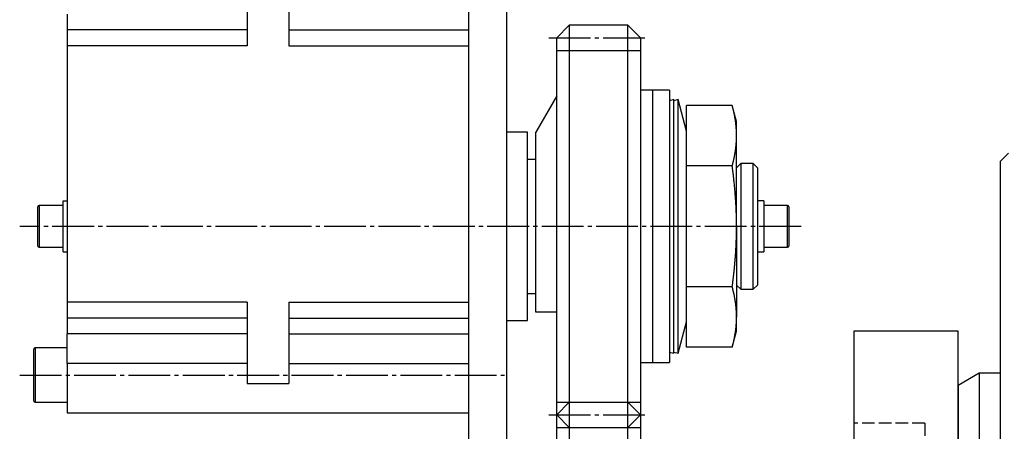
# Model space of a CAD drawing. Extents: x 100 to 4100, y 100 to 2870.
# Drawn here: x 806 to 1041, y 926 to 1024 of the extents above; entities that cross this region are included whole.
import ezdxf

# ---------------------------------------------------------------- set-up
doc = ezdxf.new("R2010")
doc.units = 0
doc.linetypes.add('EXLTYPE0', pattern=[4, 3, -1])
doc.linetypes.add('EXLTYPE2', pattern=[13, 10, -1, 1, -1])
doc.layers.add('Ｓ_１_１', color=7, linetype='CONTINUOUS')

msp = doc.modelspace()

# ---------------------------------------------------------------- linework, layer by layer
at = {"layer": 'Ｓ_１_１', "color": 3, "linetype": 'CONTINUOUS'}
for p, q in [((913, 920.777), (913, 1050)), ((922, 1050), (922, 920.777)), ((860, 1037.5), (860, 1018.099)), ((870, 1037.5), (870, 1018.099)), ((817, 1025.662), (817, 1021.899)), ((860, 1021.899), (817, 1021.899)), ((817, 1021.899), (817, 1018.099)), ((870, 1021.899), (913, 1021.899)), ((937, 1023), (934, 1020)), ((951, 1023), (937, 1023)), ((937, 1023), (937, 931)), ((954, 1020), (951, 1023)), ((951, 931), (951, 1023)), ((934, 930), (934, 1020)), ((954, 1020), (954, 930)), ((817, 1018.099), (817, 956.901)), ((860, 1018.099), (817, 1018.099)), ((870, 1018.099), (913, 1018.099)), ((934, 1017), (954, 1017)), ((957, 1007.5), (954, 1007.5)), ((961, 1007.5), (957, 1007.5)), ((957, 942.5), (957, 1007.5)), ((961, 1007.5), (961, 942.5)), ((934, 1006.16), (929, 997.5)), ((961.966, 1005.258), (961, 1005)), ((962.035, 1005), (961.966, 1005.258)), ((961.966, 944.742), (961.966, 1005.258)), ((963.001, 1005.258), (962.035, 1005)), ((962.035, 945), (962.035, 1005)), ((965, 997.762), (963.001, 1005.258)), ((963.001, 944.742), (963.001, 1005.258)), ((965, 989.434), (965, 1003.868)), ((975.964, 1003.868), (965, 1003.868)), ((977, 1000), (975.964, 1003.868)), ((977, 996.651), (977, 1000)), ((927, 997.5), (922, 997.5)), ((927, 952.5), (927, 997.5)), ((929, 954.5), (929, 997.5)), ((977, 975), (977, 996.651)), ((929, 991), (927, 991)), ((1040, 990.5), (1042, 992.5)), ((965, 960.566), (965, 989.434)), ((975.964, 989.434), (965, 989.434)), ((978, 990), (977, 989)), ((981, 990), (978, 990)), ((978, 990), (978, 960)), ((982, 989), (981, 990)), ((981, 960), (981, 990)), ((982, 989), (982, 961)), ((1040, 990.5), (1040, 852)), ((810, 970.3), (810, 979.7)), ((810.3, 980), (810.3, 970)), ((816, 980), (810.3, 980)), ((816, 968.9), (816, 981.081)), ((816, 981.081), (817, 981.081)), ((983.5, 981.081), (982, 981.081)), ((983.5, 981.081), (983.5, 968.9)), ((989.2, 980), (983.5, 980)), ((989.2, 970), (989.2, 980)), ((989.5, 979.7), (989.5, 970.3)), ((977, 975), (977, 953.349)), ((810.3, 970), (816, 970)), ((983.5, 970), (989.2, 970)), ((816, 968.9), (817, 968.9)), ((982, 968.9), (983.5, 968.9)), ((965, 946.132), (965, 960.566)), ((975.964, 960.566), (965, 960.566)), ((977, 961), (978, 960)), ((981, 960), (982, 961)), ((927, 959), (929, 959)), ((978, 960), (981, 960)), ((860, 956.901), (817, 956.901)), ((817, 956.901), (817, 953.101)), ((860, 956.901), (860, 937.5)), ((870, 956.901), (913, 956.901)), ((870, 956.901), (870, 937.5)), ((977, 950), (977, 953.349)), ((860, 953.101), (817, 953.101)), ((817, 953.101), (817, 949.338)), ((870, 953.101), (913, 953.101)), ((922, 952.5), (927, 952.5)), ((963.001, 944.742), (965, 952.238)), ((860, 949.338), (817, 949.338)), ((817, 942.241), (817, 949.338)), ((870, 949.338), (913, 949.338)), ((975.964, 946.132), (977, 950)), ((1030, 950), (1005, 950)), ((1005, 950), (1005, 730)), ((1030, 900), (1030, 950)), ((809, 933.3), (809, 945.7)), ((809.3, 946), (809.3, 933)), ((817, 946), (809.3, 946)), ((961, 945), (961.966, 944.742)), ((961.966, 944.742), (962.035, 945)), ((962.035, 945), (963.001, 944.742)), ((975.964, 946.132), (965, 946.132)), ((860, 942.241), (817, 942.241)), ((817, 942.241), (817, 930.5)), ((870, 942.241), (913, 942.241)), ((954, 942.5), (957, 942.5)), ((957, 942.5), (961, 942.5)), ((1030, 937.113), (1035, 940)), ((1035, 940), (1040, 940)), ((1035, 940), (1035, 852)), ((860, 937.5), (870, 937.5)), ((1030, 937.113), (1030, 742.887)), ((809.3, 933), (817, 933)), ((934, 933), (954, 933)), ((934, 930), (937, 933)), ((954, 930), (951, 933)), ((817, 930.5), (913, 930.5)), ((934, 750), (934, 930)), ((934, 930), (937, 927)), ((937, 931), (937, 747)), ((951, 747), (951, 931)), ((954, 930), (951, 927)), ((954, 930), (954, 750)), ((934, 927), (954, 927))]:
    msp.add_line(p, q, dxfattribs=at)
at = {"layer": 'Ｓ_１_１', "color": 1, "linetype": 'EXLTYPE2'}
for p, q in [((932.103, 1020), (955.982, 1020)), ((992.412, 975), (805.64, 975)), ((805.64, 939.5), (921.497, 939.5)), ((932.103, 930), (955.982, 930))]:
    msp.add_line(p, q, dxfattribs=at)
at = {"layer": 'Ｓ_１_１', "color": 2, "linetype": 'EXLTYPE0'}
for q in [(1005, 928), (1022, 902)]:
    msp.add_line((1022, 928), q, dxfattribs=at)
at = {"layer": 'Ｓ_１_１', "color": 3, "linetype": 'CONTINUOUS', "flags": 128}
for points in [[(977, 996.651), (977, 996.654), (977, 996.663), (977, 996.678), (976.999, 996.697), (976.999, 996.721), (976.999, 996.748), (976.998, 996.779), (976.998, 996.811), (976.997, 996.846), (976.997, 996.882), (976.996, 996.918), (976.995, 996.991), (976.994, 997.064), (976.993, 997.137), (976.991, 997.21), (976.99, 997.284), (976.988, 997.358), (976.986, 997.432), (976.984, 997.506), (976.982, 997.581), (976.979, 997.657), (976.976, 997.733), (976.971, 997.849), (976.964, 997.965), (976.957, 998.083), (976.95, 998.202), (976.941, 998.32), (976.932, 998.44), (976.922, 998.559), (976.912, 998.678), (976.902, 998.796), (976.891, 998.913), (976.879, 999.03), (976.867, 999.146), (976.855, 999.26), (976.842, 999.374), (976.829, 999.486), (976.816, 999.598), (976.802, 999.709), (976.788, 999.82), (976.773, 999.93), (976.758, 1000.039), (976.743, 1000.148), (976.727, 1000.257), (976.71, 1000.367), (976.693, 1000.477), (976.676, 1000.587), (976.658, 1000.697), (976.639, 1000.808), (976.62, 1000.919), (976.6, 1001.03), (976.58, 1001.143), (976.559, 1001.256), (976.538, 1001.37), (976.516, 1001.485), (976.493, 1001.603), (976.47, 1001.721), (976.446, 1001.839), (976.421, 1001.959), (976.396, 1002.078), (976.371, 1002.197), (976.345, 1002.316), (976.319, 1002.435), (976.292, 1002.552), (976.265, 1002.669), (976.238, 1002.784), (976.22, 1002.861), (976.201, 1002.937), (976.183, 1003.012), (976.164, 1003.087), (976.145, 1003.161), (976.127, 1003.235), (976.108, 1003.309), (976.089, 1003.382), (976.07, 1003.455), (976.051, 1003.528), (976.033, 1003.601), (976.023, 1003.637), (976.014, 1003.673), (976.005, 1003.707), (975.997, 1003.74), (975.989, 1003.77), (975.982, 1003.797), (975.976, 1003.821), (975.971, 1003.84), (975.967, 1003.855), (975.965, 1003.864), (975.964, 1003.868)], [(975.964, 989.434), (975.965, 989.437), (975.967, 989.446), (975.971, 989.461), (975.976, 989.48), (975.982, 989.504), (975.989, 989.531), (975.997, 989.561), (976.005, 989.593), (976.014, 989.628), (976.023, 989.663), (976.032, 989.699), (976.051, 989.772), (976.07, 989.844), (976.089, 989.917), (976.107, 989.99), (976.126, 990.063), (976.145, 990.137), (976.163, 990.211), (976.182, 990.285), (976.2, 990.36), (976.218, 990.436), (976.237, 990.512), (976.264, 990.627), (976.291, 990.743), (976.317, 990.86), (976.343, 990.977), (976.369, 991.096), (976.394, 991.215), (976.419, 991.333), (976.444, 991.452), (976.468, 991.57), (976.491, 991.688), (976.514, 991.804), (976.536, 991.919), (976.557, 992.033), (976.578, 992.146), (976.598, 992.258), (976.618, 992.37), (976.637, 992.481), (976.656, 992.591), (976.674, 992.701), (976.691, 992.811), (976.708, 992.921), (976.725, 993.03), (976.741, 993.139), (976.756, 993.249), (976.771, 993.358), (976.786, 993.468), (976.8, 993.579), (976.814, 993.69), (976.828, 993.802), (976.841, 993.915), (976.854, 994.029), (976.866, 994.144), (976.878, 994.26), (976.889, 994.377), (976.901, 994.495), (976.911, 994.614), (976.922, 994.733), (976.931, 994.853), (976.941, 994.973), (976.949, 995.092), (976.957, 995.211), (976.964, 995.33), (976.97, 995.447), (976.976, 995.563), (976.979, 995.64), (976.981, 995.716), (976.984, 995.791), (976.986, 995.866), (976.988, 995.94), (976.99, 996.015), (976.991, 996.088), (976.992, 996.162), (976.994, 996.235), (976.995, 996.309), (976.996, 996.382), (976.997, 996.418), (976.997, 996.454), (976.998, 996.489), (976.998, 996.522), (976.999, 996.553), (976.999, 996.58), (976.999, 996.604), (977, 996.623), (977, 996.638), (977, 996.647), (977, 996.651)], [(977, 975), (977, 975.007), (977, 975.029), (977, 975.062), (976.999, 975.107), (976.999, 975.162), (976.998, 975.225), (976.997, 975.295), (976.997, 975.37), (976.996, 975.45), (976.995, 975.532), (976.995, 975.616), (976.993, 975.784), (976.992, 975.952), (976.99, 976.12), (976.988, 976.289), (976.986, 976.458), (976.984, 976.628), (976.982, 976.799), (976.979, 976.97), (976.976, 977.143), (976.972, 977.317), (976.968, 977.493), (976.961, 977.759), (976.953, 978.028), (976.944, 978.299), (976.934, 978.572), (976.922, 978.846), (976.911, 979.12), (976.898, 979.393), (976.885, 979.666), (976.871, 979.937), (976.856, 980.206), (976.841, 980.472), (976.825, 980.736), (976.809, 980.996), (976.793, 981.254), (976.776, 981.511), (976.758, 981.767), (976.74, 982.022), (976.721, 982.278), (976.701, 982.536), (976.681, 982.794), (976.66, 983.056), (976.638, 983.32), (976.613, 983.608), (976.588, 983.898), (976.561, 984.192), (976.534, 984.488), (976.505, 984.784), (976.477, 985.081), (976.447, 985.378), (976.416, 985.673), (976.385, 985.966), (976.354, 986.257), (976.322, 986.544), (976.299, 986.74), (976.277, 986.933), (976.254, 987.126), (976.231, 987.317), (976.207, 987.507), (976.184, 987.697), (976.16, 987.887), (976.136, 988.076), (976.112, 988.267), (976.088, 988.458), (976.064, 988.65), (976.05, 988.756), (976.037, 988.86), (976.024, 988.961), (976.012, 989.057), (976, 989.146), (975.99, 989.226), (975.981, 989.296), (975.974, 989.354), (975.968, 989.397), (975.965, 989.424), (975.964, 989.434)], [(975.964, 960.566), (975.965, 960.573), (975.967, 960.591), (975.971, 960.62), (975.976, 960.659), (975.982, 960.706), (975.989, 960.76), (975.997, 960.82), (976.005, 960.885), (976.014, 960.954), (976.023, 961.025), (976.032, 961.097), (976.051, 961.242), (976.07, 961.387), (976.088, 961.532), (976.107, 961.677), (976.126, 961.823), (976.144, 961.97), (976.163, 962.117), (976.181, 962.266), (976.2, 962.415), (976.218, 962.565), (976.236, 962.717), (976.263, 962.946), (976.29, 963.178), (976.316, 963.413), (976.343, 963.648), (976.368, 963.885), (976.394, 964.123), (976.419, 964.36), (976.443, 964.597), (976.467, 964.833), (976.49, 965.067), (976.513, 965.3), (976.535, 965.531), (976.557, 965.759), (976.577, 965.986), (976.598, 966.21), (976.617, 966.434), (976.637, 966.655), (976.655, 966.876), (976.673, 967.096), (976.691, 967.315), (976.708, 967.534), (976.724, 967.753), (976.74, 967.972), (976.756, 968.191), (976.771, 968.411), (976.786, 968.631), (976.8, 968.853), (976.814, 969.076), (976.828, 969.299), (976.841, 969.525), (976.853, 969.753), (976.866, 969.982), (976.878, 970.214), (976.889, 970.449), (976.9, 970.685), (976.911, 970.923), (976.922, 971.162), (976.931, 971.402), (976.941, 971.642), (976.949, 971.881), (976.957, 972.119), (976.964, 972.356), (976.97, 972.591), (976.976, 972.823), (976.979, 972.977), (976.981, 973.129), (976.984, 973.28), (976.986, 973.43), (976.988, 973.579), (976.99, 973.727), (976.991, 973.875), (976.992, 974.022), (976.994, 974.169), (976.995, 974.316), (976.996, 974.463), (976.997, 974.536), (976.997, 974.608), (976.998, 974.677), (976.998, 974.743), (976.999, 974.804), (976.999, 974.859), (976.999, 974.906), (977, 974.945), (977, 974.975), (977, 974.994), (977, 975)], [(977, 953.349), (977, 953.353), (977, 953.362), (977, 953.376), (976.999, 953.396), (976.999, 953.42), (976.999, 953.447), (976.998, 953.477), (976.998, 953.51), (976.997, 953.545), (976.997, 953.58), (976.996, 953.617), (976.995, 953.69), (976.994, 953.763), (976.993, 953.836), (976.991, 953.909), (976.99, 953.983), (976.988, 954.056), (976.986, 954.131), (976.984, 954.205), (976.982, 954.28), (976.979, 954.356), (976.976, 954.432), (976.971, 954.547), (976.964, 954.664), (976.957, 954.782), (976.95, 954.9), (976.941, 955.019), (976.932, 955.138), (976.922, 955.257), (976.912, 955.376), (976.902, 955.495), (976.891, 955.612), (976.879, 955.729), (976.867, 955.844), (976.855, 955.959), (976.842, 956.073), (976.829, 956.185), (976.816, 956.297), (976.802, 956.408), (976.788, 956.518), (976.773, 956.628), (976.758, 956.738), (976.743, 956.847), (976.727, 956.956), (976.71, 957.066), (976.693, 957.176), (976.676, 957.285), (976.658, 957.396), (976.639, 957.506), (976.62, 957.617), (976.6, 957.729), (976.58, 957.841), (976.559, 957.955), (976.538, 958.069), (976.516, 958.184), (976.493, 958.301), (976.47, 958.419), (976.446, 958.538), (976.421, 958.657), (976.396, 958.777), (976.371, 958.896), (976.345, 959.015), (976.319, 959.134), (976.292, 959.251), (976.265, 959.368), (976.238, 959.483), (976.22, 959.559), (976.201, 959.635), (976.183, 959.711), (976.164, 959.785), (976.145, 959.86), (976.127, 959.934), (976.108, 960.007), (976.089, 960.081), (976.07, 960.154), (976.051, 960.227), (976.033, 960.299), (976.023, 960.336), (976.014, 960.371), (976.005, 960.406), (975.997, 960.439), (975.989, 960.469), (975.982, 960.496), (975.976, 960.52), (975.971, 960.539), (975.967, 960.554), (975.965, 960.563), (975.964, 960.566)], [(934, 954.5), (933.999, 954.5), (933.996, 954.5), (933.992, 954.5), (933.986, 954.5), (933.979, 954.5), (933.971, 954.5), (933.962, 954.5), (933.952, 954.5), (933.941, 954.5), (933.93, 954.5), (933.918, 954.5), (933.879, 954.5), (933.838, 954.5), (933.795, 954.5), (933.75, 954.5), (933.704, 954.5), (933.657, 954.5), (933.608, 954.5), (933.559, 954.5), (933.508, 954.5), (933.457, 954.5), (933.406, 954.5), (933.323, 954.5), (933.24, 954.5), (933.156, 954.5), (933.071, 954.5), (932.987, 954.5), (932.902, 954.5), (932.816, 954.5), (932.731, 954.5), (932.646, 954.5), (932.56, 954.5), (932.475, 954.5), (932.384, 954.5), (932.294, 954.5), (932.203, 954.5), (932.113, 954.5), (932.024, 954.5), (931.935, 954.5), (931.846, 954.5), (931.758, 954.5), (931.671, 954.5), (931.584, 954.5), (931.498, 954.5), (931.425, 954.5), (931.352, 954.5), (931.28, 954.5), (931.208, 954.5), (931.137, 954.5), (931.066, 954.5), (930.995, 954.5), (930.925, 954.5), (930.855, 954.5), (930.785, 954.5), (930.716, 954.5), (930.658, 954.5), (930.6, 954.5), (930.542, 954.5), (930.484, 954.5), (930.426, 954.5), (930.367, 954.5), (930.308, 954.5), (930.249, 954.5), (930.188, 954.5), (930.127, 954.5), (930.066, 954.5), (930.008, 954.5), (929.95, 954.5), (929.892, 954.5), (929.833, 954.5), (929.775, 954.5), (929.716, 954.5), (929.658, 954.5), (929.601, 954.5), (929.544, 954.5), (929.488, 954.5), (929.434, 954.5), (929.404, 954.5), (929.374, 954.5), (929.344, 954.5), (929.315, 954.5), (929.286, 954.5), (929.257, 954.5), (929.228, 954.5), (929.199, 954.5), (929.17, 954.5), (929.14, 954.5), (929.111, 954.5), (929.096, 954.5), (929.081, 954.5), (929.067, 954.5), (929.053, 954.5), (929.041, 954.5), (929.029, 954.5), (929.02, 954.5), (929.011, 954.5), (929.005, 954.5), (929.001, 954.5), (929, 954.5)], [(975.964, 946.132), (975.965, 946.136), (975.967, 946.145), (975.971, 946.159), (975.976, 946.179), (975.982, 946.202), (975.989, 946.229), (975.997, 946.26), (976.005, 946.292), (976.014, 946.326), (976.023, 946.362), (976.032, 946.398), (976.051, 946.471), (976.07, 946.543), (976.089, 946.616), (976.107, 946.689), (976.126, 946.762), (976.145, 946.836), (976.163, 946.91), (976.182, 946.984), (976.2, 947.059), (976.218, 947.135), (976.237, 947.211), (976.264, 947.325), (976.291, 947.441), (976.317, 947.558), (976.343, 947.676), (976.369, 947.795), (976.394, 947.913), (976.419, 948.032), (976.444, 948.151), (976.468, 948.269), (976.491, 948.386), (976.514, 948.503), (976.536, 948.618), (976.557, 948.732), (976.578, 948.845), (976.598, 948.957), (976.618, 949.069), (976.637, 949.179), (976.656, 949.29), (976.674, 949.4), (976.691, 949.51), (976.708, 949.619), (976.725, 949.729), (976.741, 949.838), (976.756, 949.947), (976.771, 950.057), (976.786, 950.167), (976.8, 950.278), (976.814, 950.389), (976.828, 950.501), (976.841, 950.614), (976.854, 950.728), (976.866, 950.842), (976.878, 950.958), (976.889, 951.076), (976.901, 951.194), (976.911, 951.313), (976.922, 951.432), (976.931, 951.552), (976.941, 951.671), (976.949, 951.791), (976.957, 951.91), (976.964, 952.028), (976.97, 952.146), (976.976, 952.262), (976.979, 952.339), (976.981, 952.414), (976.984, 952.49), (976.986, 952.565), (976.988, 952.639), (976.99, 952.713), (976.991, 952.787), (976.992, 952.861), (976.994, 952.934), (976.995, 953.007), (976.996, 953.081), (976.997, 953.117), (976.997, 953.153), (976.998, 953.188), (976.998, 953.221), (976.999, 953.251), (976.999, 953.279), (976.999, 953.303), (977, 953.322), (977, 953.337), (977, 953.346), (977, 953.349)]]:
    msp.add_lwpolyline(points, dxfattribs=at)
at = {"layer": 'Ｓ_１_１', "color": 3, "linetype": 'CONTINUOUS'}
for centre, start, end in [((810.3, 979.7), 90, 180), ((989.2, 979.7), 0, 90), ((810.3, 970.3), 180, 270), ((989.2, 970.3), 270, 0), ((809.3, 945.7), 90, 180), ((809.3, 933.3), 180, 270)]:
    msp.add_arc(centre, 0.3, start, end, dxfattribs=at)

doc.saveas('drawing.dxf')
